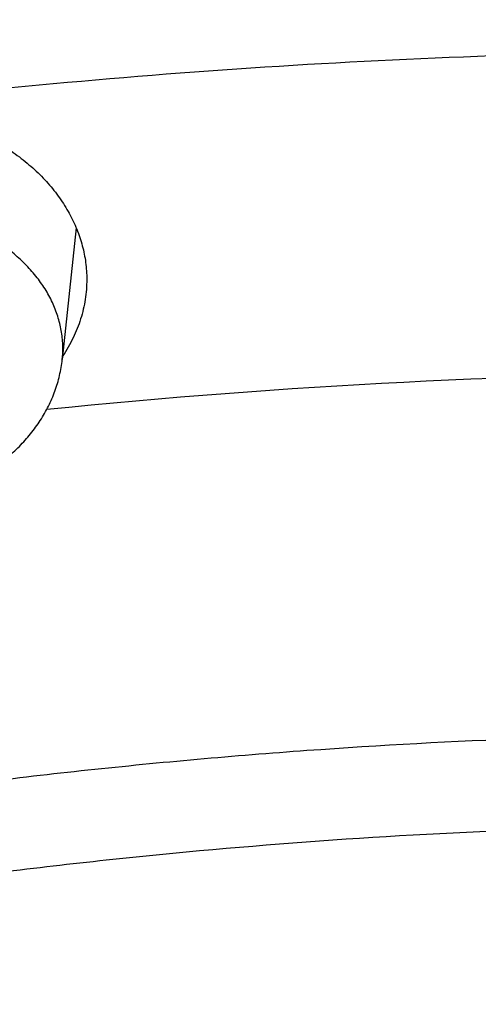
# Model space of a CAD drawing. Units: inches. Extents: x 0 to 11, y 0 to 8.5.
# Drawn here: x 5.1 to 5.1, y 6.3 to 6.4 of the extents above; entities that cross this region are included whole.
import ezdxf

# ---------------------------------------------------------------- set-up
doc = ezdxf.new("R2010")
doc.units = ezdxf.units.IN
doc.header["$LTSCALE"] = 0.605
doc.header["$MEASUREMENT"] = 0
doc.layers.get('0').update_dxf_attribs({"linetype": 'CONTINUOUS'})

msp = doc.modelspace()

# ---------------------------------------------------------------- linework, layer by layer
at = {"color": 7, "linetype": 'CONTINUOUS'}
msp.add_line((5.0847605535, 6.3391172455), (5.083815674, 6.3302339268), dxfattribs=at)
for centre, radius, start, end in [((5.0768272216, 6.3309776174), 0.0070279117, 353.925612328, 359.9944012615), ((5.1310559002, 5.851355799), 0.4779410849, 84.200796695, 95.7991636607)]:
    msp.add_arc(centre, radius, start, end, dxfattribs=at)
for points, knots in [([(4.3923059006, 6.2980977884), (4.3923059006, 6.3024076523), (4.3924553409, 6.3110305786), (4.3931276054, 6.3239549653), (4.3942475284, 6.3368631711), (4.3958143411, 6.3497468532), (4.3978269663, 6.3625979525), (4.4002840273, 6.3754083863), (4.4031838492, 6.3881701408), (4.4065244654, 6.400875257), (4.4103036232, 6.4135158445), (4.41451879, 6.4260840867), (4.4191671584, 6.4385722472), (4.4242456525, 6.4509726749), (4.4297509352, 6.4632778083), (4.4356794139, 6.4754801788), (4.4420272473, 6.4875724142), (4.4487903474, 6.4995472391), (4.4559643946, 6.5113974869), (4.4635448101, 6.523116062), (4.4715268831, 6.5346960895), (4.4827430041, 6.5500030292), (4.4977570614, 6.5687558878), (4.5139093896, 6.5868038058), (4.5275565768, 6.6008879516), (4.5381973837, 6.6113114923), (4.5491936986, 6.621544521), (4.5643830554, 6.6349819057), (4.584234105, 6.651265466), (4.6092645117, 6.6698681047), (4.6355436402, 6.687571953), (4.6630079624, 6.70433554), (4.6915917575, 6.720119986), (4.7212265785, 6.7348885061), (4.7518415643, 6.7486066581), (4.7833635348, 6.7612423871), (4.8157171616, 6.7727661165), (4.8488251273, 6.783150831), (4.8826083026, 6.7923721462), (4.9169859279, 6.8004083801), (4.9518757985, 6.8072406151), (4.9871944776, 6.8128527477), (5.0228574301, 6.817231542), (5.0587794745, 6.8203666609), (5.0948740654, 6.8222506993), (5.1189912089, 6.8226696221), (5.1310559006, 6.8226696221)], [0, 0, 0, 0, 0.0129376298, 0.0258826204, 0.0388423376, 0.0518240563, 0.0648349792, 0.0778821921, 0.0909726409, 0.1041131055, 0.1173101763, 0.1305702312, 0.1438994152, 0.1573036211, 0.1707884726, 0.1843593088, 0.1980211709, 0.2117787908, 0.2256365813, 0.2395986285, 0.2536686858, 0.2678501693, 0.2965565802, 0.3257413132, 0.3405192494, 0.3554219663, 0.3704505152, 0.3856056225, 0.4162945573, 0.4474907091, 0.4791888576, 0.5113792743, 0.5440479952, 0.5771771071, 0.6107450382, 0.6447268522, 0.6790945435, 0.7138173296, 0.7488619423, 0.7841929143, 0.8197728638, 0.8555627751, 0.8915222759, 0.9276099123, 0.963783424, 1, 1, 1, 1]), ([(5.1310559006, 6.820472923), (5.1189711666, 6.820472923), (5.094814136, 6.8200538607), (5.05866016, 6.8181692144), (5.0226798224, 6.8150331625), (4.986960219, 6.8106532329), (4.9515870877, 6.8050399374), (4.9166455254, 6.7982067434), (4.8822195367, 6.7901700464), (4.8483918976, 6.780949121), (4.8152439393, 6.7705660793), (4.7828553579, 6.7590458122), (4.7513040241, 6.7464159257), (4.720665796, 6.7327066768), (4.6910143458, 6.7179508938), (4.662420971, 6.7021838894), (4.6349544793, 6.6854434137), (4.6086808498, 6.6677694039), (4.5836637396, 6.6492044671), (4.5638280216, 6.632958165), (4.5486547154, 6.6195554145), (4.5376735822, 6.6093521732), (4.5270497412, 6.5989613064), (4.5134292325, 6.5849265203), (4.4973140949, 6.566948635), (4.4823374965, 6.5482725602), (4.4711536571, 6.5330341549), (4.4631978379, 6.5215108394), (4.4556443303, 6.509852817), (4.448497626, 6.4980670099), (4.4417620693, 6.4861605357), (4.4354417328, 6.4741405553), (4.4295404463, 6.4620143087), (4.4240617859, 6.4497890998), (4.4190090746, 6.4374722952), (4.4143853792, 6.425071319), (4.4101935081, 6.4125936489), (4.4064360086, 6.4000468116), (4.4031151651, 6.3874383783), (4.4002329985, 6.3747759597), (4.3977912635, 6.362067203), (4.3957914479, 6.3493197805), (4.3942347699, 6.3365414088), (4.3931221784, 6.3237397555), (4.3924543517, 6.3109227613), (4.3923059006, 6.3023716745), (4.3923059006, 6.2980977884)], [0, 0, 0, 0, 0.0363367696, 0.0726298159, 0.1088356637, 0.1449113791, 0.1808148196, 0.2165049056, 0.2519418911, 0.2870876379, 0.3219058936, 0.3563625746, 0.3904260523, 0.4240674462, 0.4572609191, 0.4899839789, 0.5222177808, 0.5539474313, 0.5851622908, 0.6158562674, 0.6310085148, 0.6460304922, 0.660922841, 0.6756865359, 0.7048309144, 0.73348083, 0.7476279473, 0.7616595594, 0.7755791037, 0.7893903746, 0.80309752, 0.8167050369, 0.8302177643, 0.8436408744, 0.8569798617, 0.8702405296, 0.8834289753, 0.896551572, 0.909614949, 0.9226259697, 0.9355917075, 0.9485194197, 0.9614165197, 0.9742905479, 0.9871491409, 1, 1, 1, 1]), ([(5.1310559006, 6.6651428662), (5.1189711666, 6.6651428662), (5.094814136, 6.6647238039), (5.05866016, 6.6628391576), (5.0226798224, 6.6597031057), (4.986960219, 6.6553231761), (4.9515870877, 6.6497098806), (4.9166455254, 6.6428766866), (4.8822195367, 6.6348399895), (4.8483918976, 6.6256190642), (4.8152439393, 6.6152360225), (4.7828553579, 6.6037157554), (4.7513040241, 6.5910858689), (4.720665796, 6.57737662), (4.6910143458, 6.562620837), (4.662420971, 6.5468538326), (4.6349544793, 6.5301133569), (4.6086808498, 6.5124393471), (4.5836637396, 6.4938744103), (4.5638280216, 6.4776281082), (4.5486547154, 6.4642253576), (4.5376735822, 6.4540221164), (4.5270497412, 6.4436312495), (4.5134292325, 6.4295964635), (4.4973140949, 6.4116185782), (4.4823374965, 6.3929425034), (4.4711536571, 6.3777040981), (4.4631978379, 6.3661807826), (4.4556443303, 6.3545227602), (4.448497626, 6.3427369531), (4.4417620693, 6.3308304789), (4.4354417328, 6.3188104985), (4.4295404463, 6.3066842519), (4.4240617859, 6.294459043), (4.4190090746, 6.2821422384), (4.4143853792, 6.2697412622), (4.4101935081, 6.2572635921), (4.4064360086, 6.2447167548), (4.4031151651, 6.2321083215), (4.4002329985, 6.2194459029), (4.3977912635, 6.2067371462), (4.3957914479, 6.1939897237), (4.3942347699, 6.181211352), (4.3931221784, 6.1684096987), (4.3924543517, 6.1555927045), (4.3923059006, 6.1470416177), (4.3923059006, 6.1427677316)], [0, 0, 0, 0, 0.0363367696, 0.0726298159, 0.1088356637, 0.1449113791, 0.1808148196, 0.2165049056, 0.2519418911, 0.2870876379, 0.3219058936, 0.3563625746, 0.3904260523, 0.4240674462, 0.4572609191, 0.4899839789, 0.5222177808, 0.5539474313, 0.5851622908, 0.6158562674, 0.6310085148, 0.6460304922, 0.660922841, 0.6756865359, 0.7048309144, 0.73348083, 0.7476279473, 0.7616595594, 0.7755791037, 0.7893903746, 0.80309752, 0.8167050369, 0.8302177643, 0.8436408744, 0.8569798617, 0.8702405296, 0.8834289753, 0.896551572, 0.909614949, 0.9226259697, 0.9355917075, 0.9485194197, 0.9614165197, 0.9742905479, 0.9871491409, 1, 1, 1, 1]), ([(5.1310559006, 6.6578984225), (5.1190325104, 6.6578984225), (5.0949981044, 6.6574814875), (5.059027651, 6.6556064078), (5.0232299548, 6.652486275), (4.9876916692, 6.6481285785), (4.9524980969, 6.6425437769), (4.917733903, 6.6357452692), (4.8834826654, 6.6277493676), (4.8498267403, 6.618575249), (4.8168470457, 6.608244913), (4.7846228733, 6.5967831244), (4.7532316985, 6.584217349), (4.7227489948, 6.5705776905), (4.6932480582, 6.5558968087), (4.6647998325, 6.5402098443), (4.6374727459, 6.5235543294), (4.6113325535, 6.505970095), (4.5864421845, 6.4874991791), (4.5628616076, 6.4681857254), (4.5406476812, 6.4480758685), (4.5198540756, 6.4272176985), (4.5005309924, 6.4056608951), (4.482725643, 6.3834575815), (4.4691330236, 6.3643819589), (4.4590728539, 6.348855119), (4.4519623787, 6.3371290742), (4.4452610255, 6.325283056), (4.4389727685, 6.3133240862), (4.4331014386, 6.3012593953), (4.4276505884, 6.289096243), (4.4226235255, 6.2768419603), (4.4180233006, 6.2645039332), (4.4138527081, 6.2520896016), (4.4101142821, 6.2396064538), (4.4068102958, 6.2270620226), (4.4039427594, 6.2144638805), (4.401513419, 6.2018196346), (4.3995237547, 6.1891369222), (4.3979749787, 6.1764234063), (4.3968680348, 6.1636867697), (4.3962035982, 6.1509347109), (4.3959820741, 6.1381749383), (4.3962035982, 6.1254151658), (4.3968680348, 6.1126631069), (4.3979749787, 6.0999264703), (4.3995237547, 6.0872129544), (4.401513419, 6.074530242), (4.4039427594, 6.0618859961), (4.4068102958, 6.049287854), (4.4101142821, 6.0367434228), (4.4138527081, 6.0242602751), (4.4180233006, 6.0118459434), (4.4226235255, 5.9995079163), (4.4276505884, 5.9872536337), (4.4331014386, 5.9750904813), (4.4389727685, 5.9630257904), (4.4452610255, 5.9510668207), (4.4519623787, 5.9392208024), (4.4590728539, 5.9274947576), (4.4691330236, 5.9119679177), (4.482725643, 5.8928922951), (4.5005309924, 5.8706889815), (4.5198540756, 5.8491321781), (4.5406476812, 5.8282740081), (4.5628616076, 5.8081641512), (4.5864421845, 5.7888506975), (4.6113325535, 5.7703797816), (4.6374727459, 5.7527955472), (4.6647998325, 5.7361400323), (4.6932480582, 5.7204530679), (4.7227489948, 5.7057721861), (4.7532316985, 5.6921325277), (4.7846228733, 5.6795667522), (4.8168470457, 5.6681049636), (4.8498267403, 5.6577746276), (4.8834826654, 5.6486005091), (4.917733903, 5.6406046074), (4.9524980969, 5.6338060997), (4.9876916692, 5.6282212981), (5.0232299548, 5.6238636016), (5.059027651, 5.6207434688), (5.0949981044, 5.6188683892), (5.1190325104, 5.6184514541), (5.1310559006, 5.6184514541)], [0, 0, 0, 0, 0.0181685274, 0.0363151929, 0.0544182589, 0.0724562581, 0.0904081192, 0.1082533022, 0.125971934, 0.1435449453, 0.1609542098, 0.1781826854, 0.1952145579, 0.2120353868, 0.2286322535, 0.2449939118, 0.2611109392, 0.276975889, 0.2925834412, 0.3079305499, 0.323016585, 0.3378434638, 0.3524157674, 0.3667408376, 0.3808288446, 0.3877886714, 0.394694361, 0.4015479875, 0.4083517993, 0.415108216, 0.4218198238, 0.4284893697, 0.4351197557, 0.4417140303, 0.4482753801, 0.4548071199, 0.4613126813, 0.4677956011, 0.4742595079, 0.4807081085, 0.4871451731, 0.49357452, 0.5, 0.50642548, 0.5128548269, 0.5192918915, 0.5257404921, 0.5322043989, 0.5386873187, 0.5451928801, 0.5517246199, 0.5582859697, 0.5648802443, 0.5715106303, 0.5781801762, 0.584891784, 0.5916482007, 0.5984520125, 0.605305639, 0.6122113286, 0.6191711554, 0.6332591624, 0.6475842326, 0.6621565362, 0.676983415, 0.6920694501, 0.7074165588, 0.723024111, 0.7388890608, 0.7550060882, 0.7713677465, 0.7879646132, 0.8047854421, 0.8218173146, 0.8390457902, 0.8564550547, 0.874028066, 0.8917466978, 0.9095918808, 0.9275437419, 0.9455817411, 0.9636848071, 0.9818314726, 1, 1, 1, 1]), ([(5.1310559006, 6.5781869971), (5.1202015981, 6.5781869971), (5.0985041639, 6.5778106026), (5.0660312772, 6.576117845), (5.0337143496, 6.573301097), (5.0016316091, 6.5693671184), (4.9698600639, 6.5643253515), (4.9384761465, 6.5581878936), (4.9075553088, 6.5509694681), (4.8771718984, 6.5426873901), (4.8473989657, 6.5333615189), (4.8183080928, 6.52301421), (4.7899692208, 6.5116702613), (4.7624504856, 6.4993568471), (4.735818056, 6.4861034523), (4.7101359772, 6.4719418014), (4.6854660245, 6.4569057757), (4.6618675589, 6.4410313346), (4.6393973909, 6.4243564276), (4.6181096579, 6.4069209069), (4.5980556903, 6.3887664202), (4.579283939, 6.3699363827), (4.5618397246, 6.3504756431), (4.545765669, 6.3304312556), (4.5334947196, 6.3132104408), (4.5244127447, 6.2991933444), (4.5179936528, 6.2886074748), (4.5119439022, 6.2779132973), (4.5062670802, 6.2671171512), (4.5009666454, 6.2562255638), (4.4960458054, 6.2452450888), (4.4915075463, 6.2341823443), (4.487354622, 6.2230439982), (4.4835895547, 6.2118367671), (4.4802146322, 6.2005674111), (4.4772319069, 6.1892427307), (4.4746431938, 6.1778695618), (4.4724500693, 6.1664547719), (4.4706538689, 6.1550052559), (4.4692556871, 6.1435279315), (4.4682563763, 6.1320297346), (4.4676565457, 6.1205176149), (4.4674565614, 6.1089985316), (4.4676565457, 6.0974794484), (4.4682563763, 6.0859673287), (4.4692556871, 6.0744691318), (4.4706538689, 6.0629918074), (4.4724500693, 6.0515422914), (4.4746431938, 6.0401275015), (4.4772319069, 6.0287543326), (4.4802146322, 6.0174296522), (4.4835895547, 6.0061602962), (4.487354622, 5.9949530651), (4.4915075463, 5.983814719), (4.4960458054, 5.9727519745), (4.5009666454, 5.9617714995), (4.5062670802, 5.9508799121), (4.5119439022, 5.940083766), (4.5179936528, 5.9293895885), (4.5244127447, 5.9188037189), (4.5334947196, 5.9047866225), (4.545765669, 5.8875658077), (4.5618397246, 5.8675214202), (4.579283939, 5.8480606806), (4.5980556903, 5.8292306431), (4.6181096579, 5.8110761564), (4.6393973909, 5.7936406357), (4.6618675589, 5.7769657287), (4.6854660245, 5.7610912876), (4.7101359772, 5.7460552619), (4.735818056, 5.731893611), (4.7624504856, 5.7186402162), (4.7899692208, 5.706326802), (4.8183080928, 5.6949828533), (4.8473989657, 5.6846355444), (4.8771718984, 5.6753096732), (4.9075553088, 5.6670275952), (4.9384761465, 5.6598091697), (4.9698600639, 5.6536717118), (5.0016316091, 5.6486299449), (5.0337143496, 5.6446959663), (5.0660312772, 5.6418792183), (5.0985041639, 5.6401864607), (5.1202015981, 5.6398100662), (5.1310559006, 5.6398100662)], [0, 0, 0, 0, 0.0181685272, 0.0363151928, 0.0544182589, 0.0724562581, 0.0904081192, 0.1082533022, 0.125971934, 0.1435449453, 0.1609542098, 0.1781826854, 0.195214558, 0.2120353868, 0.2286322535, 0.2449939118, 0.2611109392, 0.276975889, 0.2925834412, 0.3079305499, 0.323016585, 0.3378434638, 0.3524157674, 0.3667408375, 0.3808288447, 0.3877886714, 0.394694361, 0.4015479875, 0.4083517993, 0.4151082161, 0.4218198238, 0.4284893698, 0.4351197557, 0.4417140303, 0.4482753801, 0.4548071199, 0.4613126813, 0.4677956011, 0.4742595079, 0.4807081085, 0.4871451731, 0.49357452, 0.5, 0.50642548, 0.5128548269, 0.5192918915, 0.5257404921, 0.5322043989, 0.5386873187, 0.5451928801, 0.5517246199, 0.5582859697, 0.5648802443, 0.5715106302, 0.5781801762, 0.5848917839, 0.5916482007, 0.5984520125, 0.605305639, 0.6122113286, 0.6191711553, 0.6332591625, 0.6475842326, 0.6621565362, 0.676983415, 0.6920694501, 0.7074165588, 0.723024111, 0.7388890608, 0.7550060882, 0.7713677465, 0.7879646132, 0.804785442, 0.8218173146, 0.8390457902, 0.8564550547, 0.874028066, 0.8917466978, 0.9095918808, 0.9275437419, 0.9455817411, 0.9636848072, 0.9818314728, 1, 1, 1, 1]), ([(5.1310559006, 5.6406775882), (5.1202348436, 5.6406775882), (5.0986038663, 5.6410528299), (5.0662304406, 5.6427404028), (5.0340124962, 5.6455485234), (5.0020280217, 5.6494704526), (4.9703537893, 5.6544967771), (4.9390659975, 5.6606154366), (4.908239867, 5.6678117529), (4.8779495177, 5.6760684638), (4.8482677762, 5.6853657709), (4.8192660054, 5.6956813871), (4.7910139324, 5.7069905905), (4.7635794841, 5.7192662901), (4.7370286267, 5.7324790911), (4.7114252094, 5.7465973664), (4.6868308181, 5.7615873384), (4.663304632, 5.7774131578), (4.6409032877, 5.7940369914), (4.6196807567, 5.811419109), (4.5996882122, 5.8295179904), (4.5809739568, 5.8482903536), (4.5635831721, 5.867691487), (4.5475583496, 5.8876744808), (4.5353249848, 5.9048425501), (4.526270827, 5.9188167136), (4.5198713961, 5.9293701598), (4.5138401752, 5.9400315822), (4.5081807408, 5.9507946609), (4.5028965406, 5.9616528885), (4.4979907725, 5.9725997315), (4.4934664136, 5.983628592), (4.4893262094, 5.9947328226), (4.485572674, 6.0059057272), (4.4822080886, 6.0171405663), (4.479234499, 6.0284305605), (4.4766537149, 6.0397688946), (4.4744673076, 6.0511487222), (4.4726766088, 6.0625631696), (4.4712827095, 6.0740053402), (4.4702864594, 6.0854683194), (4.4696884661, 6.0969451786), (4.4694890943, 6.1084289802), (4.4696884661, 6.1199127818), (4.4702864594, 6.1313896411), (4.4712827095, 6.1428526202), (4.4726766088, 6.1542947909), (4.4744673076, 6.1657092382), (4.4766537149, 6.1770890658), (4.479234499, 6.1884274), (4.4822080886, 6.1997173941), (4.485572674, 6.2109522332), (4.4893262094, 6.2221251379), (4.4934664136, 6.2332293684), (4.4979907725, 6.2442582289), (4.5028965406, 6.2552050719), (4.5081807408, 6.2660632996), (4.5138401752, 6.2768263782), (4.5198713961, 6.2874878006), (4.526270827, 6.2980412469), (4.5353249848, 6.3120154103), (4.5475583496, 6.3291834797), (4.5635831721, 6.3491664734), (4.5809739568, 6.3685676069), (4.5996882122, 6.38733997), (4.6196807567, 6.4054388514), (4.6409032877, 6.4228209691), (4.663304632, 6.4394448026), (4.6868308181, 6.4552706221), (4.7114252094, 6.470260594), (4.7370286267, 6.4843788693), (4.7635794841, 6.4975916704), (4.7910139324, 6.50986737), (4.8192660054, 6.5211765733), (4.8482677762, 6.5314921895), (4.8779495177, 6.5407894966), (4.908239867, 6.5490462076), (4.9390659975, 6.5562425238), (4.9703537893, 6.5623611833), (5.0020280217, 6.5673875078), (5.0340124962, 6.571309437), (5.0662304406, 6.5741175577), (5.0986038663, 6.5758051305), (5.1202348436, 6.5761803722), (5.1310559006, 6.5761803722)], [0, 0, 0, 0, 0.0181685273, 0.0363151928, 0.0544182589, 0.0724562581, 0.0904081192, 0.1082533022, 0.125971934, 0.1435449453, 0.1609542098, 0.1781826854, 0.195214558, 0.2120353869, 0.2286322535, 0.2449939118, 0.2611109392, 0.276975889, 0.2925834412, 0.3079305499, 0.323016585, 0.3378434637, 0.3524157674, 0.3667408375, 0.3808288447, 0.3877886714, 0.394694361, 0.4015479875, 0.4083517993, 0.415108216, 0.4218198238, 0.4284893698, 0.4351197557, 0.4417140303, 0.4482753801, 0.4548071199, 0.4613126813, 0.4677956011, 0.4742595079, 0.4807081085, 0.4871451731, 0.49357452, 0.5, 0.50642548, 0.5128548269, 0.5192918915, 0.5257404921, 0.5322043989, 0.5386873187, 0.5451928801, 0.5517246199, 0.5582859697, 0.5648802443, 0.5715106302, 0.5781801762, 0.584891784, 0.5916482007, 0.5984520125, 0.605305639, 0.6122113286, 0.6191711553, 0.6332591625, 0.6475842326, 0.6621565363, 0.676983415, 0.6920694501, 0.7074165588, 0.723024111, 0.7388890608, 0.7550060882, 0.7713677465, 0.7879646131, 0.804785442, 0.8218173146, 0.8390457902, 0.8564550547, 0.874028066, 0.8917466978, 0.9095918808, 0.9275437419, 0.9455817411, 0.9636848072, 0.9818314727, 1, 1, 1, 1]), ([(4.4740559006, 6.1132896476), (4.4740559006, 6.1170541558), (4.4741869033, 6.1245862293), (4.4747762548, 6.1358761506), (4.4757581671, 6.1471532903), (4.4771321371, 6.158411011), (4.4788974511, 6.1696428889), (4.4810531914, 6.1808424404), (4.4835982297, 6.1920031925), (4.4865312254, 6.2031186641), (4.4898506222, 6.2141823729), (4.4935546453, 6.2251878362), (4.4976412986, 6.2361285734), (4.5021083616, 6.24699811), (4.5069533869, 6.2577899815), (4.5121736975, 6.2684977382), (4.5177663862, 6.2791149509), (4.523728312, 6.2896352143), (4.5300561075, 6.3000521618), (4.5367461504, 6.3103594373), (4.5437946711, 6.3205508326), (4.553707827, 6.3340345017), (4.5669887664, 6.3505673706), (4.5812825752, 6.3664861515), (4.5933686626, 6.3789189451), (4.605999126, 6.3912518416), (4.6225962494, 6.4062519543), (4.6436527861, 6.4234697822), (4.6658883472, 6.439943879), (4.6892490072, 6.4556332241), (4.71367847, 6.4704991696), (4.7391176622, 6.484505006), (4.7655050509, 6.4976162085), (4.7927767695, 6.5098004781), (4.8208667966, 6.5210278335), (4.8497071247, 6.5312706777), (4.8792279355, 6.5405038579), (4.9093577732, 6.5487047242), (4.9400237232, 6.5558531779), (4.9711515871, 6.5619317122), (5.0026660771, 6.5669254527), (5.0344909404, 6.5708221873), (5.0665493596, 6.5736123894), (5.0987633158, 6.5752892415), (5.1202879524, 6.5756621037), (5.1310559006, 6.5756621037)], [0, 0, 0, 0, 0.0127514469, 0.0255110246, 0.0382868819, 0.0510870398, 0.0639194373, 0.0767918639, 0.0897119363, 0.1026870654, 0.1157244286, 0.1288309438, 0.1420132458, 0.1552776653, 0.1686302112, 0.1820765544, 0.1956220156, 0.2092715546, 0.2230297623, 0.2369008557, 0.2508886735, 0.2649966749, 0.2935823834, 0.322681038, 0.3374286626, 0.3523093697, 0.3824708408, 0.4131709797, 0.4444075954, 0.4761735915, 0.5084572814, 0.5412427065, 0.574509956, 0.6082354863, 0.642392433, 0.6769509176, 0.7118783486, 0.7471397136, 0.7826978671, 0.8185138104, 0.8545469669, 0.8907554525, 0.927096342, 0.9635259347, 1, 1, 1, 1]), ([(4.4785559006, 6.1130959119), (4.4785559006, 6.1168708183), (4.4786870194, 6.1244235542), (4.4792768774, 6.1357441481), (4.4802595718, 6.1470511902), (4.4816345061, 6.1583376715), (4.4834008405, 6.1695968161), (4.4855574996, 6.1808218094), (4.4881031696, 6.1920058746), (4.4910363005, 6.2031422572), (4.4943551075, 6.2142242353), (4.4980575724, 6.2252451216), (4.5021414451, 6.2361982681), (4.5066042456, 6.2470770702), (4.5114432656, 6.2578749705), (4.5166555699, 6.2685854623), (4.5222379992, 6.2792020946), (4.5281871709, 6.289718473), (4.5344994881, 6.3001282722), (4.5411711139, 6.3104252058), (4.5481980816, 6.3206031596), (4.5580761929, 6.3340624607), (4.5713042614, 6.3505580871), (4.5855379108, 6.3664370077), (4.5975682601, 6.3788332635), (4.6101333832, 6.3911228501), (4.6266386833, 6.406064831), (4.6475722502, 6.4232102452), (4.66966886, 6.439607951), (4.6928749336, 6.4552184288), (4.7171346982, 6.4700044521), (4.7423897546, 6.4839306334), (4.7685793621, 6.496963661), (4.7956405374, 6.5090723381), (4.8235082133, 6.5202276687), (4.8521153867, 6.5304029302), (4.8813932787, 6.5395737388), (4.9112714981, 6.5477181092), (4.9416782086, 6.5548165118), (4.9725403007, 6.5608519215), (5.003783568, 6.565809858), (5.0353328849, 6.5696784248), (5.0671123872, 6.5724483388), (5.0990456559, 6.5741129508), (5.1310559007, 6.5746682655), (5.1630661454, 6.5741129508), (5.1949994141, 6.5724483388), (5.2267789165, 6.5696784248), (5.2583282333, 6.565809858), (5.2895715007, 6.5608519215), (5.3204335928, 6.5548165118), (5.3508403032, 6.5477181091), (5.3807185227, 6.5395737388), (5.4099964147, 6.5304029301), (5.4386035881, 6.5202276687), (5.4664712639, 6.509072338), (5.4935324392, 6.4969636609), (5.5197220467, 6.4839306333), (5.5449771032, 6.4700044521), (5.5692368677, 6.4552184288), (5.5924429413, 6.439607951), (5.6145395511, 6.4232102451), (5.635473118, 6.406064831), (5.6519784181, 6.3911228501), (5.6645435411, 6.3788332635), (5.6765738905, 6.3664370076), (5.6908075399, 6.350558087), (5.7040356084, 6.3340624606), (5.7139137197, 6.3206031596), (5.7209406873, 6.3104252058), (5.7276123131, 6.3001282722), (5.7339246303, 6.289718473), (5.739873802, 6.2792020946), (5.7454562314, 6.2685854623), (5.7506685356, 6.2578749704), (5.7555075556, 6.2470770702), (5.7599703561, 6.2361982681), (5.7640542289, 6.2252451216), (5.7677566937, 6.2142242353), (5.7710755007, 6.2031422572), (5.7740086317, 6.1920058746), (5.7765543017, 6.1808218094), (5.7787109607, 6.1695968161), (5.7804772952, 6.1583376715), (5.7818522295, 6.1470511902), (5.7828349238, 6.1357441481), (5.7834247818, 6.1244235542), (5.7835559006, 6.1168708183), (5.7835559006, 6.1130959119)], [0, 0, 0, 0, 0.0064254482, 0.0128547555, 0.0192917866, 0.0257403516, 0.0322042233, 0.0386871076, 0.0451926336, 0.0517243377, 0.0582856517, 0.0648798904, 0.0715102401, 0.0781797497, 0.0848913208, 0.0916477007, 0.0984514755, 0.1053050645, 0.1122107164, 0.1191705052, 0.1261863281, 0.1332599037, 0.1475848957, 0.1621571198, 0.1695389849, 0.1769851771, 0.19207113, 0.207418155, 0.223025622, 0.2388904853, 0.2550074247, 0.2713689937, 0.2879657699, 0.304786507, 0.3218182866, 0.3390466683, 0.3564558378, 0.3740287533, 0.3917472884, 0.409592374, 0.4275441372, 0.445582038, 0.4636850052, 0.4818315702, 0.5, 0.5181684299, 0.5363149948, 0.554417962, 0.5724558628, 0.590407626, 0.6082527117, 0.6259712468, 0.6435441622, 0.6609533317, 0.6781817134, 0.695213493, 0.7120342301, 0.7286310063, 0.7449925753, 0.7611095148, 0.776974378, 0.7925818451, 0.80792887, 0.8230148229, 0.8304610151, 0.8378428802, 0.8524151043, 0.8667400963, 0.8738136719, 0.8808294948, 0.8877892836, 0.8946949355, 0.9015485246, 0.9083522993, 0.9151086792, 0.9218202503, 0.9284897599, 0.9351201097, 0.9417143483, 0.9482756623, 0.9548073664, 0.9613128924, 0.9677957767, 0.9742596484, 0.9807082134, 0.9871452445, 0.9935745518, 1, 1, 1, 1]), ([(4.485627595, 6.1078012658), (4.485627595, 6.1115352603), (4.4857572927, 6.1190061409), (4.4863407579, 6.130204044), (4.487312802, 6.1413885421), (4.488672835, 6.1525527023), (4.4904200262, 6.163689822), (4.4925533117, 6.1747931605), (4.4950713921, 6.1858560145), (4.4979727342, 6.1968717027), (4.5012555725, 6.2078335761), (4.5049179106, 6.2187350197), (4.508957523, 6.2295694577), (4.5133719563, 6.2403303571), (4.5181585318, 6.2510112313), (4.5233143459, 6.2616056445), (4.5288362737, 6.2721072154), (4.5347209692, 6.2825096188), (4.5409648745, 6.2928065983), (4.5475641943, 6.3029919353), (4.5545150047, 6.313059582), (4.5642860586, 6.3263730132), (4.5773707633, 6.3426898626), (4.5914501506, 6.3583966899), (4.6033501169, 6.370658597), (4.6157790611, 6.382814991), (4.6321054793, 6.397595033), (4.6528121714, 6.4145546278), (4.6746693015, 6.4307746178), (4.6976238713, 6.4462159117), (4.7216207123, 6.4608416863), (4.7466020583, 6.4746169378), (4.7725078269, 6.4875087155), (4.7992757174, 6.4994861606), (4.8268413677, 6.5105205915), (4.8551385009, 6.520585575), (4.8840990836, 6.5296569919), (4.9136534876, 6.5377130948), (4.9437306548, 6.544734566), (4.9742582683, 6.5507045649), (5.0051629259, 6.555608768), (5.0363703161, 6.5594354079), (5.0678053971, 6.562175302), (5.099392578, 6.5638218732), (5.1310559007, 6.5643711695), (5.1627192233, 6.5638218732), (5.1943064042, 6.562175302), (5.2257414852, 6.5594354079), (5.2569488754, 6.555608768), (5.287853533, 6.5507045649), (5.3183811466, 6.544734566), (5.3484583138, 6.5377130947), (5.3780127177, 6.5296569919), (5.4069733004, 6.520585575), (5.4352704337, 6.5105205914), (5.4628360839, 6.4994861605), (5.4896039744, 6.4875087154), (5.515509743, 6.4746169377), (5.540491089, 6.4608416863), (5.56448793, 6.4462159116), (5.5874424998, 6.4307746178), (5.6092996299, 6.4145546277), (5.630006322, 6.397595033), (5.6463327402, 6.3828149909), (5.6587616844, 6.370658597), (5.6706616506, 6.3583966899), (5.684741038, 6.3426898626), (5.6978257427, 6.3263730132), (5.7075967965, 6.313059582), (5.714547607, 6.3029919353), (5.7211469268, 6.2928065983), (5.7273908321, 6.2825096188), (5.7332755275, 6.2721072154), (5.7387974554, 6.2616056445), (5.7439532695, 6.2510112313), (5.7487398449, 6.2403303571), (5.7531542783, 6.2295694577), (5.7571938906, 6.2187350197), (5.7608562288, 6.2078335761), (5.7641390671, 6.1968717027), (5.7670404092, 6.1858560145), (5.7695584896, 6.1747931605), (5.7716917751, 6.163689822), (5.7734389663, 6.1525527023), (5.7747989993, 6.1413885421), (5.7757710433, 6.130204044), (5.7763545085, 6.1190061409), (5.7764842063, 6.1115352603), (5.7764842063, 6.1078012658)], [0, 0, 0, 0, 0.0064254482, 0.0128547556, 0.0192917866, 0.0257403517, 0.0322042233, 0.0386871077, 0.0451926336, 0.0517243377, 0.0582856517, 0.0648798904, 0.0715102402, 0.0781797497, 0.0848913208, 0.0916477007, 0.0984514755, 0.1053050645, 0.1122107164, 0.1191705052, 0.1261863281, 0.1332599037, 0.1475848957, 0.1621571198, 0.1695389849, 0.1769851771, 0.19207113, 0.207418155, 0.223025622, 0.2388904853, 0.2550074247, 0.2713689937, 0.2879657699, 0.304786507, 0.3218182866, 0.3390466683, 0.3564558378, 0.3740287533, 0.3917472884, 0.409592374, 0.4275441372, 0.445582038, 0.4636850052, 0.4818315702, 0.5, 0.5181684299, 0.5363149948, 0.554417962, 0.5724558628, 0.590407626, 0.6082527117, 0.6259712468, 0.6435441622, 0.6609533317, 0.6781817134, 0.695213493, 0.7120342301, 0.7286310063, 0.7449925753, 0.7611095147, 0.776974378, 0.7925818451, 0.80792887, 0.8230148229, 0.8304610151, 0.8378428802, 0.8524151043, 0.8667400963, 0.8738136719, 0.8808294948, 0.8877892835, 0.8946949355, 0.9015485245, 0.9083522993, 0.9151086792, 0.9218202503, 0.9284897598, 0.9351201096, 0.9417143483, 0.9482756623, 0.9548073664, 0.9613128923, 0.9677957767, 0.9742596483, 0.9807082134, 0.9871452444, 0.9935745518, 1, 1, 1, 1]), ([(5.7690954677, 6.1071888306), (5.7690954677, 6.110880079), (5.7689672547, 6.1182654344), (5.7683904689, 6.1293351461), (5.7674295526, 6.1403916062), (5.766085089, 6.1514279612), (5.7643578993, 6.1624375853), (5.7622490352, 6.173413815), (5.7597597814, 6.1843500236), (5.7568916533, 6.1952396064), (5.7536463963, 6.2060759903), (5.7500259838, 6.2168526363), (5.7460326161, 6.2275630437), (5.7416687183, 6.2382007544), (5.7369369389, 6.2487593561), (5.7318401476, 6.2592324865), (5.7263814336, 6.2696138374), (5.7205641049, 6.2798971561), (5.7143916785, 6.2900762577), (5.7078679065, 6.3001449949), (5.7009966678, 6.3100973893), (5.6913374712, 6.323258411), (5.6784025574, 6.339388468), (5.664484348, 6.3549154865), (5.6527206105, 6.3670370219), (5.6404339506, 6.3790542519), (5.624294434, 6.3936650947), (5.6038247878, 6.410430539), (5.5822178743, 6.4264648463), (5.5595260839, 6.441729371), (5.5358039538, 6.4561877122), (5.5111085898, 6.4698052678), (5.4854993854, 6.4825494628), (5.4590379283, 6.4943897919), (5.4317878445, 6.5052979033), (5.4038146514, 6.515247665), (5.3751856036, 6.5242152334), (5.3459695329, 6.532179112), (5.3162366834, 6.5391202031), (5.2860585439, 6.5450218579), (5.2555076769, 6.5498699189), (5.2246575429, 6.5536527527), (5.1935823246, 6.5563612803), (5.1623567477, 6.557989002), (5.1310559006, 6.5585320107), (5.0997550536, 6.557989002), (5.0685294766, 6.5563612803), (5.0374542583, 6.5536527527), (5.0066041244, 6.5498699189), (4.9760532573, 6.5450218579), (4.9458751179, 6.5391202031), (4.9161422683, 6.532179112), (4.8869261976, 6.5242152334), (4.8582971499, 6.515247665), (4.8303239568, 6.5052979033), (4.8030738729, 6.4943897919), (4.7766124159, 6.4825494628), (4.7510032115, 6.4698052678), (4.7263078474, 6.4561877122), (4.7025857174, 6.441729371), (4.679893927, 6.4264648463), (4.6582870134, 6.410430539), (4.6378173673, 6.3936650947), (4.6216778506, 6.3790542519), (4.6093911908, 6.3670370218), (4.5976274532, 6.3549154865), (4.5837092438, 6.339388468), (4.5707743301, 6.323258411), (4.5611151335, 6.3100973893), (4.5542438947, 6.3001449949), (4.5477201227, 6.2900762577), (4.5415476964, 6.2798971561), (4.5357303677, 6.2696138374), (4.5302716537, 6.2592324865), (4.5251748624, 6.2487593561), (4.5204430829, 6.2382007544), (4.5160791852, 6.2275630437), (4.5120858175, 6.2168526362), (4.508465405, 6.2060759903), (4.5052201479, 6.1952396064), (4.5023520198, 6.1843500236), (4.499862766, 6.173413815), (4.497753902, 6.1624375853), (4.4960267123, 6.1514279612), (4.4946822486, 6.1403916062), (4.4937213323, 6.1293351461), (4.4931445465, 6.1182654344), (4.4930163335, 6.110880079), (4.4930163335, 6.1071888306)], [0, 0, 0, 0, 0.0064254482, 0.0128547555, 0.0192917866, 0.0257403516, 0.0322042233, 0.0386871076, 0.0451926336, 0.0517243377, 0.0582856517, 0.0648798904, 0.0715102402, 0.0781797497, 0.0848913208, 0.0916477007, 0.0984514755, 0.1053050645, 0.1122107165, 0.1191705052, 0.1261863281, 0.1332599037, 0.1475848957, 0.1621571198, 0.1695389849, 0.1769851771, 0.19207113, 0.207418155, 0.223025622, 0.2388904853, 0.2550074247, 0.2713689937, 0.2879657699, 0.304786507, 0.3218182866, 0.3390466683, 0.3564558378, 0.3740287532, 0.3917472883, 0.409592374, 0.4275441372, 0.445582038, 0.4636850052, 0.4818315702, 0.5, 0.5181684298, 0.5363149948, 0.554417962, 0.5724558628, 0.590407626, 0.6082527117, 0.6259712468, 0.6435441622, 0.6609533317, 0.6781817134, 0.695213493, 0.7120342301, 0.7286310063, 0.7449925753, 0.7611095147, 0.776974378, 0.792581845, 0.80792887, 0.8230148229, 0.8304610151, 0.8378428802, 0.8524151043, 0.8667400963, 0.8738136719, 0.8808294948, 0.8877892835, 0.8946949355, 0.9015485245, 0.9083522993, 0.9151086792, 0.9218202503, 0.9284897598, 0.9351201096, 0.9417143483, 0.9482756623, 0.9548073664, 0.9613128924, 0.9677957767, 0.9742596484, 0.9807082134, 0.9871452445, 0.9935745518, 1, 1, 1, 1]), ([(5.7506583144, 6.1053649721), (5.7506583144, 6.1089495562), (5.7505338063, 6.1161215001), (5.7499736876, 6.1268713352), (5.7490405385, 6.1376083016), (5.7477349252, 6.1483257438), (5.7460576453, 6.1590172276), (5.7440097202, 6.1696762819), (5.7415923974, 6.1802964716), (5.7388071484, 6.1908713828), (5.7356556681, 6.2013946324), (5.7321398731, 6.2118598703), (5.7282618999, 6.2222607837), (5.7240241038, 6.2325911011), (5.7194290566, 6.2428445955), (5.7144795452, 6.2530150884), (5.7091785693, 6.2630964539), (5.7035293414, 6.27308262), (5.6975352769, 6.2829675804), (5.6912000194, 6.2927453656), (5.6845273359, 6.30241017), (5.6751472571, 6.3151908835), (5.662586118, 6.3308548373), (5.6490700969, 6.345933178), (5.6376462909, 6.3577044426), (5.6257146735, 6.369374416), (5.6100415336, 6.3835630558), (5.5901633897, 6.3998440361), (5.5691808417, 6.4154150067), (5.5471447665, 6.4302384396), (5.5241081244, 6.4442789841), (5.5001263714, 6.4575030387), (5.4752571854, 6.4698789708), (5.4495603736, 6.481377155), (5.4230977234, 6.4919700589), (5.3959328597, 6.501632307), (5.3681310933, 6.5103407438), (5.3397592666, 6.518074493), (5.3108855944, 6.5248150104), (5.2815794997, 6.5305461283), (5.2519114477, 6.5352540965), (5.2219527767, 6.5389276191), (5.1917755256, 6.5415578802), (5.1614522606, 6.5431385662), (5.1310559006, 6.5436658832), (5.1006595406, 6.5431385662), (5.0703362756, 6.5415578802), (5.0401590245, 6.5389276191), (5.0102003535, 6.5352540965), (4.9805323016, 6.5305461283), (4.9512262069, 6.5248150104), (4.9223525346, 6.518074493), (4.893980708, 6.5103407438), (4.8661789415, 6.501632307), (4.8390140778, 6.4919700589), (4.8125514276, 6.481377155), (4.7868546158, 6.4698789708), (4.7619854298, 6.4575030387), (4.7380036768, 6.4442789841), (4.7149670347, 6.4302384396), (4.6929309595, 6.4154150067), (4.6719484115, 6.3998440361), (4.6520702676, 6.3835630558), (4.6363971278, 6.369374416), (4.6244655104, 6.3577044426), (4.6130417044, 6.345933178), (4.5995256833, 6.3308548373), (4.5869645441, 6.3151908834), (4.5775844654, 6.30241017), (4.5709117819, 6.2927453656), (4.5645765244, 6.2829675804), (4.5585824599, 6.27308262), (4.5529332319, 6.2630964539), (4.5476322561, 6.2530150884), (4.5426827447, 6.2428445954), (4.5380876974, 6.2325911011), (4.5338499013, 6.2222607837), (4.5299719282, 6.2118598703), (4.5264561331, 6.2013946324), (4.5233046529, 6.1908713828), (4.5205194038, 6.1802964716), (4.518102081, 6.1696762819), (4.5160541559, 6.1590172276), (4.514376876, 6.1483257438), (4.5130712627, 6.1376083016), (4.5121381136, 6.1268713351), (4.511577995, 6.1161215001), (4.5114534869, 6.1089495562), (4.5114534869, 6.1053649721)], [0, 0, 0, 0, 0.0064254481, 0.0128547556, 0.0192917866, 0.0257403517, 0.0322042233, 0.0386871077, 0.0451926336, 0.0517243377, 0.0582856517, 0.0648798904, 0.0715102402, 0.0781797498, 0.0848913209, 0.0916477007, 0.0984514755, 0.1053050646, 0.1122107165, 0.1191705053, 0.1261863281, 0.1332599037, 0.1475848957, 0.1621571199, 0.169538985, 0.1769851771, 0.19207113, 0.207418155, 0.223025622, 0.2388904852, 0.2550074247, 0.2713689937, 0.2879657699, 0.304786507, 0.3218182866, 0.3390466683, 0.3564558378, 0.3740287532, 0.3917472883, 0.409592374, 0.4275441372, 0.445582038, 0.4636850052, 0.4818315702, 0.5, 0.5181684299, 0.5363149948, 0.554417962, 0.5724558628, 0.590407626, 0.6082527117, 0.6259712468, 0.6435441622, 0.6609533317, 0.6781817134, 0.695213493, 0.7120342301, 0.7286310063, 0.7449925753, 0.7611095148, 0.776974378, 0.792581845, 0.8079288701, 0.8230148229, 0.830461015, 0.8378428801, 0.8524151043, 0.8667400963, 0.8738136719, 0.8808294947, 0.8877892835, 0.8946949354, 0.9015485245, 0.9083522993, 0.9151086792, 0.9218202503, 0.9284897598, 0.9351201096, 0.9417143483, 0.9482756623, 0.9548073664, 0.9613128923, 0.9677957767, 0.9742596483, 0.9807082134, 0.9871452444, 0.9935745519, 1, 1, 1, 1]), ([(4.8767391732, 6.3226624317), (4.8858210894, 6.3277241292), (4.8998117187, 6.3348585447), (4.9190220559, 6.3434312277), (4.9338834595, 6.3494658193), (4.9490871333, 6.3550567872), (4.9646071394, 6.3601946716), (4.980416378, 6.364870501), (4.9964874129, 6.3690761844), (5.0127923075, 6.3728044222), (5.0293027305, 6.3760487478), (5.0459899897, 6.378803532), (5.0628250854, 6.3810639952), (5.0797787606, 6.3828262148), (5.0968215516, 6.3840871323), (5.1139238397, 6.3848445589), (5.1310559022, 6.3850971805), (5.1481879647, 6.3848445588), (5.1652902528, 6.3840871321), (5.1823330438, 6.3828262145), (5.199286719, 6.3810639948), (5.2161218147, 6.3788035315), (5.2328090738, 6.3760487472), (5.2493194968, 6.3728044215), (5.2656243913, 6.3690761836), (5.2816954262, 6.3648705002), (5.2975046647, 6.3601946707), (5.3130246707, 6.3550567862), (5.3282283445, 6.3494658182), (5.3430897481, 6.3434312266), (5.3623000852, 6.3348585434), (5.3762907144, 6.3277241279), (5.3853726306, 6.3226624303)], [0, 0, 0, 0, 0.0589394335, 0.0889273268, 0.119235909, 0.1498468185, 0.1807401589, 0.2118946351, 0.2432876875, 0.2748956254, 0.3066937572, 0.3386565194, 0.3707576042, 0.4029700858, 0.4352665453, 0.4676191947, 0.5000000003, 0.5323808059, 0.5647334553, 0.5970299147, 0.6292423963, 0.6613434812, 0.6933062434, 0.7251043751, 0.756712313, 0.7881053653, 0.8192598414, 0.8501531818, 0.8807640913, 0.9110726734, 0.9410605666, 1, 1, 1, 1]), ([(5.5335903754, 6.0941171574), (5.5335903754, 6.0964459382), (5.5335094866, 6.1011053049), (5.5331455972, 6.1080891046), (5.5325393619, 6.1150645448), (5.5316911497, 6.1220272999), (5.5306014783, 6.1289731909), (5.5292710113, 6.1358980135), (5.5277005592, 6.1427975873), (5.5258910789, 6.1496677442), (5.5238436682, 6.1565043427), (5.5215595838, 6.1633032363), (5.51904017, 6.1700604029), (5.5153578528, 6.1790367388), (5.5101654995, 6.190138603), (5.5030415309, 6.2031836029), (5.4963841063, 6.2137925371), (5.490627367, 6.2221306342), (5.4845334121, 6.2304338926), (5.4763728898, 6.2406101939), (5.467591988, 6.2504060855), (5.4601703331, 6.2580534718), (5.4524187695, 6.2656350542), (5.4422364673, 6.2748529276), (5.4293223179, 6.2854301233), (5.4156906748, 6.2955460497), (5.4013745911, 6.3051763264), (5.3864084735, 6.3142979876), (5.3708283496, 6.3228892031), (5.3546716908, 6.3309294223), (5.337977352, 6.338399399), (5.3207854742, 6.345281246), (5.3031373922, 6.3515584776), (5.2850755364, 6.3572160508), (5.266643332, 6.3622404031), (5.2478850957, 6.3666194864), (5.2288459294, 6.3703427974), (5.2095716118, 6.3734014034), (5.190108489, 6.3757879653), (5.1705033621, 6.3774967557), (5.150803375, 6.3785236734), (5.1310559006, 6.3788662534), (5.1113084262, 6.3785236734), (5.0916084392, 6.3774967557), (5.0720033123, 6.3757879653), (5.0525401894, 6.3734014034), (5.0332658719, 6.3703427974), (5.0142267055, 6.3666194864), (4.9954684692, 6.3622404031), (4.9770362648, 6.3572160508), (4.958974409, 6.3515584776), (4.9413263271, 6.345281246), (4.9241344493, 6.338399399), (4.9074401105, 6.3309294223), (4.8912834516, 6.3228892031), (4.8757033277, 6.3142979876), (4.8607372102, 6.3051763264), (4.8464211264, 6.2955460497), (4.8327894833, 6.2854301233), (4.8198753339, 6.2748529276), (4.8096930318, 6.2656350542), (4.8019414682, 6.2580534718), (4.7945198133, 6.2504060855), (4.7857389115, 6.2406101939), (4.7775783891, 6.2304338926), (4.7714844342, 6.2221306342), (4.7657276949, 6.2137925371), (4.7590702704, 6.2031836029), (4.7519463017, 6.190138603), (4.7467539485, 6.1790367388), (4.7430716313, 6.1700604029), (4.7405522174, 6.1633032363), (4.7382681331, 6.1565043427), (4.7362207224, 6.1496677442), (4.734411242, 6.1427975873), (4.7328407899, 6.1358980135), (4.731510323, 6.1289731909), (4.7304206515, 6.1220272999), (4.7295724393, 6.1150645448), (4.7289662041, 6.1080891046), (4.7286023146, 6.1011053049), (4.7285214259, 6.0964459382), (4.7285214259, 6.0941171574)], [0, 0, 0, 0, 0.0064255082, 0.0128548805, 0.019291973, 0.0257406005, 0.0322045346, 0.0386874817, 0.0451930705, 0.0517248377, 0.0582862152, 0.0648805176, 0.0715109315, 0.0781805055, 0.0916469057, 0.1053027895, 0.1191668238, 0.1261827144, 0.1332563584, 0.1475814889, 0.1621538538, 0.1695357903, 0.1769820545, 0.1920681531, 0.2074153265, 0.2230229444, 0.238887961, 0.2550050563, 0.2713667835, 0.2879637201, 0.3047846199, 0.3218165641, 0.3390451124, 0.3564544502, 0.3740275355, 0.3917462419, 0.4095915, 0.4275434367, 0.4455815119, 0.4636846541, 0.4818313945, 0.5, 0.5181686055, 0.5363153459, 0.5544184881, 0.5724565633, 0.5904085, 0.6082537581, 0.6259724645, 0.6435455498, 0.6609548876, 0.6781834359, 0.6952153801, 0.7120362799, 0.7286332165, 0.7449949437, 0.761112039, 0.7769770556, 0.7925846735, 0.8079318469, 0.8230179455, 0.8304642097, 0.8378461462, 0.8524185111, 0.8667436416, 0.8738172856, 0.8808331762, 0.8946972105, 0.9083530943, 0.9218194945, 0.9284890685, 0.9351194824, 0.9417137848, 0.9482751623, 0.9548069295, 0.9613125183, 0.9677954654, 0.9742593995, 0.980708027, 0.9871451195, 0.9935744918, 1, 1, 1, 1]), ([(5.1922115373, 6.3474239165), (5.1820860767, 6.3486309112), (5.1668224764, 6.349987583), (5.1464095774, 6.3508923355), (5.1310559006, 6.351118931), (5.1157022239, 6.3508923355), (5.0952893248, 6.349987583), (5.0800257245, 6.3486309112), (5.069900264, 6.3474239165)], [0, 0, 0, 0, 0.2495511827, 0.3747210342, 0.5, 0.6252789658, 0.7504488173, 1, 1, 1, 1]), ([(5.069900264, 6.3474239165), (5.0709180958, 6.3474139863), (5.072442206, 6.3472879463), (5.0744256122, 6.3468982025), (5.0758653591, 6.3465000932), (5.0772473805, 6.3459991812), (5.0785587057, 6.3454002096), (5.0797868155, 6.3447088558), (5.080920043, 6.3439316363), (5.0819475912, 6.3430758505), (5.0828596323, 6.3421495122), (5.0836473717, 6.3411612932), (5.0843031139, 6.3401204626), (5.0848203312, 6.3390368771), (5.0851937501, 6.3379208229), (5.0854194576, 6.3367833781), (5.0854699185, 6.3360163511), (5.0854699179, 6.3356348932)], [0, 0, 0, 0, 0.1417790983, 0.2120010599, 0.2813681863, 0.3496243817, 0.4165449717, 0.4819446774, 0.545685631, 0.6076850492, 0.667922384, 0.7264453651, 0.783374004, 0.8389015945, 0.893291298, 0.9468672748, 1, 1, 1, 1]), ([(5.0838551333, 6.3309769306), (5.0838551333, 6.3313013874), (5.0838095787, 6.3319542707), (5.0836056903, 6.3329214085), (5.0832684418, 6.3338691123), (5.0828015186, 6.3347878302), (5.0822098386, 6.3356688045), (5.0814994287, 6.3365036945), (5.0806773411, 6.3372846984), (5.0797515944, 6.338004539), (5.0787311219, 6.3386565087), (5.0776257136, 6.3392345156), (5.0764459445, 6.3397331417), (5.0752030882, 6.3401476969), (5.0739090178, 6.3404742702), (5.0725760979, 6.3407097728), (5.0712170673, 6.3408519736), (5.069844918, 6.3408995243), (5.0684727687, 6.3408519736), (5.0671137381, 6.3407097728), (5.0657808182, 6.3404742702), (5.0644867478, 6.3401476969), (5.0632438915, 6.3397331417), (5.0620641224, 6.3392345156), (5.0609587141, 6.3386565087), (5.0599382416, 6.338004539), (5.0590124949, 6.3372846984), (5.0581904073, 6.3365036945), (5.0574799974, 6.3356688045), (5.0568883174, 6.3347878302), (5.0564213942, 6.3338691123), (5.0560841457, 6.3329214085), (5.0558802573, 6.3319542707), (5.0558347027, 6.3313013874), (5.0558347027, 6.3309769306)], [0, 0, 0, 0, 0.0257298253, 0.0517038395, 0.0781504498, 0.1052684782, 0.1332177388, 0.1621138512, 0.1920269141, 0.2229830289, 0.2549676301, 0.2879298005, 0.3217870119, 0.3564299725, 0.3917273988, 0.4275306456, 0.4636781905, 0.5, 0.5363218095, 0.5724693544, 0.6082726012, 0.6435700275, 0.6782129881, 0.7120701995, 0.7450323699, 0.7770169711, 0.8079730859, 0.8378861488, 0.8667822612, 0.8947315218, 0.9218495502, 0.9482961605, 0.9742701747, 1, 1, 1, 1]), ([(5.0854699179, 6.3356348932), (5.0854699175, 6.3354106598), (5.0854525898, 6.3349615276), (5.0853746834, 6.3342907056), (5.0852451201, 6.3336246926), (5.085064337, 6.3329657702), (5.0848329469, 6.3323161284), (5.0845517248, 6.3316779278), (5.0842216397, 6.3310533245), (5.0839716102, 6.3306503794), (5.0838391234, 6.3304519349)], [0, 0, 0, 0, 0.1220331479, 0.2443238291, 0.3671872963, 0.4909271035, 0.6158290858, 0.7421563304, 0.8701447879, 1, 1, 1, 1]), ([(5.055874162, 6.3302339268), (5.0559128069, 6.3298706049), (5.0560045268, 6.3293280291), (5.056191446, 6.3286200576), (5.0564210968, 6.3279218387), (5.05678623, 6.327072874), (5.0572467036, 6.3262683836), (5.0576678339, 6.325654414), (5.0581252616, 6.3250579407), (5.05875954, 6.3243520595), (5.0596076645, 6.3235766601), (5.060536389, 6.3228739346), (5.0615373452, 6.3222468053), (5.0629657585, 6.3215102196), (5.064497602, 6.3209408104), (5.0660944152, 6.3205398925), (5.0677431404, 6.3202496293), (5.0698449522, 6.3201047026), (5.0719467627, 6.3202496368), (5.0735954844, 6.3205399064), (5.0751922917, 6.3209408286), (5.0767241278, 6.3215102418), (5.0781525327, 6.3222468291), (5.0791534819, 6.3228739588), (5.0800821991, 6.3235766834), (5.0809303168, 6.3243520806), (5.0815645899, 6.3250579592), (5.0820220136, 6.3256544302), (5.0824431405, 6.3262683968), (5.0829036105, 6.3270728834), (5.0832687414, 6.3279218442), (5.0834983907, 6.3286200604), (5.0836853094, 6.3293280304), (5.0837770291, 6.3298706052), (5.083815674, 6.3302339268)], [0, 0, 0, 0, 0.0291359299, 0.0437380057, 0.0583662757, 0.0877164501, 0.1172575206, 0.1321245745, 0.1470628321, 0.1771742632, 0.2076597754, 0.2385650454, 0.2699193157, 0.3017315035, 0.3666086038, 0.3996313657, 0.4329368789, 0.5000009204, 0.5670649172, 0.6003703643, 0.6333930513, 0.6982699213, 0.7300819708, 0.7614360804, 0.7923411935, 0.8228265184, 0.8529377776, 0.8678759533, 0.8827429167, 0.9122838184, 0.9416338515, 0.95626207, 0.9708640972, 1, 1, 1, 1]), ([(4.8271743976, 6.0900692933), (4.8271743976, 6.0918273366), (4.8272354624, 6.0953447883), (4.8275101695, 6.1006170012), (4.8279678295, 6.1058829047), (4.8286081616, 6.1111392296), (4.8294307783, 6.1163828278), (4.8304351702, 6.1216105067), (4.8316207543, 6.1268191781), (4.8334461705, 6.1337499648), (4.8361826736, 6.1423571845), (4.8401697765, 6.1525332806), (4.8448582467, 6.1625576868), (4.8502364254, 6.1724059135), (4.8562910916, 6.1820543596), (4.8630074466, 6.1914798855), (4.8703689741, 6.2006597795), (4.8769979385, 6.2080550126), (4.8826006865, 6.2138281656), (4.8884525031, 6.219551661), (4.8961393298, 6.22651042), (4.9058884857, 6.2344953618), (4.9161792916, 6.2421320812), (4.9269867959, 6.249402174), (4.938285024, 6.2562883025), (4.950046778, 6.2627739867), (4.9622437699, 6.2688437125), (4.9748466675, 6.2744829506), (4.9878251674, 6.2796781977), (5.0011480652, 6.2844170082), (5.0147833293, 6.2886880259), (5.0286981771, 6.2924810122), (5.0428591531, 6.2957868717), (5.057232209, 6.2985976752), (5.0717827853, 6.3009066793), (5.0864758946, 6.3027083435), (5.1012762057, 6.3039983443), (5.1161481285, 6.3047735854), (5.1310559006, 6.305032206), (5.1459636727, 6.3047735854), (5.1608355956, 6.3039983443), (5.1756359066, 6.3027083435), (5.1903290159, 6.3009066793), (5.2048795922, 6.2985976752), (5.2192526481, 6.2957868717), (5.2334136241, 6.2924810122), (5.247328472, 6.2886880259), (5.2609637361, 6.2844170082), (5.2742866339, 6.2796781977), (5.2872651337, 6.2744829506), (5.2998680313, 6.2688437125), (5.3120650233, 6.2627739867), (5.3238267773, 6.2562883025), (5.3351250053, 6.249402174), (5.3459325096, 6.2421320812), (5.3562233156, 6.2344953618), (5.3659724714, 6.22651042), (5.3736592982, 6.219551661), (5.3795111147, 6.2138281656), (5.3851138628, 6.2080550126), (5.3917428272, 6.2006597795), (5.3991043547, 6.1914798855), (5.4058207096, 6.1820543596), (5.4118753759, 6.1724059135), (5.4172535546, 6.1625576868), (5.4219420248, 6.1525332806), (5.4259291277, 6.1423571845), (5.4286656307, 6.1337499648), (5.430491047, 6.1268191781), (5.431676631, 6.1216105067), (5.432681023, 6.1163828278), (5.4335036397, 6.1111392296), (5.4341439717, 6.1058829047), (5.4346016317, 6.1006170012), (5.4348763388, 6.0953447883), (5.4349374036, 6.0918273366), (5.4349374036, 6.0900692933)], [0, 0, 0, 0, 0.0064255695, 0.0128550112, 0.0192921659, 0.0257408591, 0.0322048577, 0.0386878699, 0.045193524, 0.0517253568, 0.064879365, 0.0781777408, 0.091644276, 0.1053002969, 0.1191644702, 0.133252678, 0.1475779523, 0.1621504635, 0.169532474, 0.1769788129, 0.192065063, 0.2074123904, 0.223020165, 0.2388853408, 0.2550025978, 0.2713644892, 0.2879615924, 0.3047826609, 0.321814776, 0.3390434971, 0.3564530096, 0.3740262713, 0.3917451555, 0.4095905928, 0.4275427096, 0.4455809659, 0.4636842897, 0.4818312122, 0.5, 0.5181687878, 0.5363157103, 0.5544190341, 0.5724572904, 0.5904094072, 0.6082548445, 0.6259737287, 0.6435469904, 0.6609565029, 0.678185224, 0.6952173391, 0.7120384076, 0.7286355108, 0.7449974022, 0.7611146592, 0.776979835, 0.7925876096, 0.807934937, 0.8230211871, 0.830467526, 0.8378495365, 0.8524220477, 0.866747322, 0.8808355298, 0.8946997031, 0.908355724, 0.9218222592, 0.935120635, 0.9482746432, 0.954806476, 0.9613121301, 0.9677951423, 0.9742591409, 0.9807078341, 0.9871449888, 0.9935744305, 1, 1, 1, 1]), ([(5.4266294342, 6.0897801667), (5.4266294342, 6.0932006414), (5.4263913171, 6.1000521722), (5.4253211209, 6.1102983565), (5.4235404656, 6.1204949404), (5.4210538364, 6.1306164254), (5.4178674731, 6.1406383806), (5.4139893336, 6.1505364612), (5.4094290554, 6.1602867522), (5.4041979103, 6.1698657478), (5.3983087765, 6.1792504063), (5.3917760432, 6.188418244), (5.3846157762, 6.1973471639), (5.3781680443, 6.2045402151), (5.3727184725, 6.2101555329), (5.3670266416, 6.2157225507), (5.3595499689, 6.2224910607), (5.3500673501, 6.2302576982), (5.3400578897, 6.2376856335), (5.3295458573, 6.2447569656), (5.3185565173, 6.2514548308), (5.3071163239, 6.2577631997), (5.2952527916, 6.2636669822), (5.282994451, 6.2691520464), (5.2703707768, 6.274205258), (5.2574121204, 6.2788145117), (5.2441496376, 6.2829687617), (5.2306152147, 6.2866580496), (5.2168413928, 6.2898735285), (5.2028612891, 6.292607486), (5.1887085183, 6.2948533632), (5.1744171114, 6.296605771), (5.1600214335, 6.2978605038), (5.1455561016, 6.2986145503), (5.1310559006, 6.2988661004), (5.1165556996, 6.2986145503), (5.1020903677, 6.2978605038), (5.0876946899, 6.296605771), (5.0734032829, 6.2948533632), (5.0592505121, 6.292607486), (5.0452704085, 6.2898735285), (5.0314965865, 6.2866580496), (5.0179621637, 6.2829687617), (5.0046996808, 6.2788145117), (4.9917410244, 6.274205258), (4.9791173502, 6.2691520464), (4.9668590096, 6.2636669822), (4.9549954774, 6.2577631997), (4.943555284, 6.2514548308), (4.9325659439, 6.2447569656), (4.9220539115, 6.2376856335), (4.9120444511, 6.2302576982), (4.9025618323, 6.2224910607), (4.8950851596, 6.2157225507), (4.8893933287, 6.2101555329), (4.883943757, 6.2045402151), (4.8774960251, 6.1973471639), (4.8703357581, 6.188418244), (4.8638030247, 6.1792504063), (4.8579138909, 6.1698657478), (4.8526827458, 6.1602867522), (4.8481224676, 6.1505364612), (4.8442443281, 6.1406383806), (4.8410579648, 6.1306164254), (4.8385713357, 6.1204949404), (4.8367906803, 6.1102983565), (4.8357204841, 6.1000521722), (4.835482367, 6.0932006414), (4.835482367, 6.0897801667)], [0, 0, 0, 0, 0.0128532734, 0.0257373974, 0.0386827125, 0.0517185442, 0.0648727522, 0.0781713301, 0.0916380701, 0.1052942984, 0.1191586825, 0.1332471044, 0.1475725963, 0.1621453291, 0.1695274518, 0.1769739039, 0.1920603833, 0.2074079439, 0.2230159556, 0.2388813726, 0.2549988745, 0.2713610145, 0.2879583698, 0.304779694, 0.321812068, 0.339041051, 0.3564508281, 0.3740243569, 0.3917435103, 0.4095892188, 0.4275416085, 0.4455801388, 0.4636837378, 0.4818309361, 0.5, 0.5181690639, 0.5363162622, 0.5544198612, 0.5724583915, 0.5904107812, 0.6082564897, 0.6259756431, 0.6435491719, 0.660958949, 0.678187932, 0.695220306, 0.7120416302, 0.7286389855, 0.7450011255, 0.7611186274, 0.7769840444, 0.7925920561, 0.8079396167, 0.8230260961, 0.8304725482, 0.8378546709, 0.8524274037, 0.8667528956, 0.8808413175, 0.8947057016, 0.9083619299, 0.9218286699, 0.9351272478, 0.9482814558, 0.9613172875, 0.9742626026, 0.9871467266, 1, 1, 1, 1])]:
    msp.add_open_spline(points, degree=3, knots=knots, dxfattribs=at)

doc.saveas('drawing.dxf')
